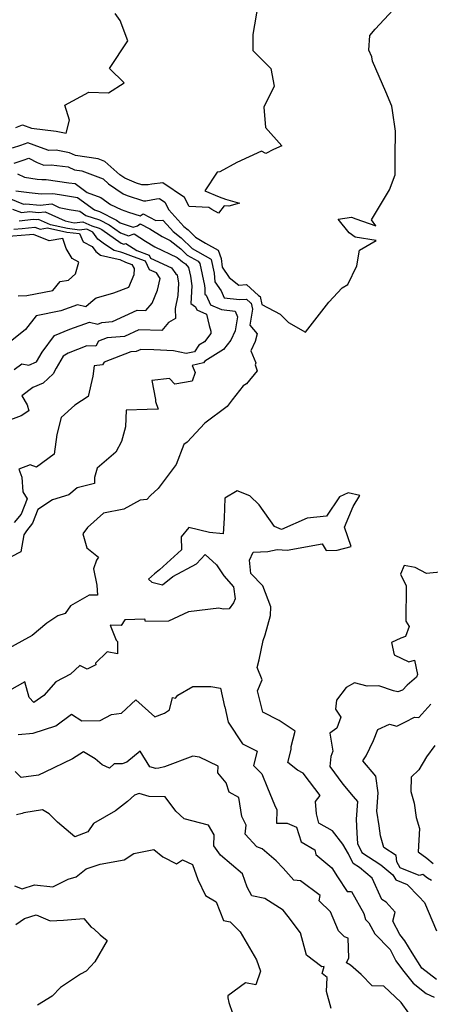
# Model space of a CAD drawing. Extents: x 1958392 to 1966594, y 2863029 to 2867511.
# Drawn here: x 1961072 to 1961239, y 2865338 to 2865739 of the extents above; entities that cross this region are included whole.
import ezdxf

# ---------------------------------------------------------------- set-up
doc = ezdxf.new("R2010")
doc.units = 0

msp = doc.modelspace()

# ---------------------------------------------------------------- linework, layer by layer
at = {"layer": 'Unknown_Line_Type', "color": 0}
for points in [[(1961168.89, 2865745.59, 2752), (1961166.75, 2865732.96, 2752), (1961166.69, 2865726.43, 2752), (1961174.06, 2865719.14, 2752), (1961175.35, 2865711.85, 2752), (1961171.25, 2865703.39, 2752), (1961171.9, 2865695.08, 2752), (1961178.56, 2865687.69, 2752), (1961175.15, 2865686.12, 2752), (1961171.99, 2865684.45, 2752), (1961170.2, 2865685.42, 2752), (1961160.19, 2865680.81, 2752), (1961153.27, 2865677.03, 2752), (1961152.25, 2865676.88, 2752), (1961147.15, 2865669.34, 2752), (1961153.08, 2865666.84, 2752), (1961155.67, 2865665.87, 2752), (1961161.31, 2865664.24, 2752), (1961157, 2865663.11, 2752), (1961155.07, 2865663.24, 2752), (1961152.74, 2865660.26, 2752), (1961150, 2865661.74, 2752), (1961148.83, 2865662.48, 2752), (1961140.86, 2865662.89, 2752), (1961139, 2865666.54, 2752), (1961130.09, 2865672.5, 2752), (1961125.6, 2865672, 2752), (1961124.2, 2865671.76, 2752), (1961121.52, 2865671.71, 2752), (1961119.4, 2865672.38, 2752), (1961114.6, 2865674.49, 2752), (1961112.66, 2865675.83, 2752), (1961106.55, 2865681.29, 2752), (1961103.88, 2865682.31, 2752), (1961094.61, 2865683.69, 2752), (1961092.21, 2865684.76, 2752), (1961086.8, 2865685.91, 2752), (1961083.69, 2865685.77, 2752), (1961080.43, 2865686.95, 2752), (1961075.16, 2865688.81, 2752), (1961072.26, 2865687.74, 2752), (1961068.89, 2865686.66, 2752)], [(1961069.6, 2865680.6, 2754), (1961073.27, 2865681.78, 2754), (1961075.6, 2865682.56, 2754), (1961078.98, 2865680.8, 2754), (1961081.73, 2865679.8, 2754), (1961084.64, 2865679.92, 2754), (1961091.57, 2865679.06, 2754), (1961094.13, 2865677.92, 2754), (1961097.17, 2865677.47, 2754), (1961105.86, 2865674.15, 2754), (1961108.04, 2865672.2, 2754), (1961114.03, 2865668.09, 2754), (1961115.64, 2865667.38, 2754), (1961122.3, 2865665.26, 2754), (1961123.2, 2865665.28, 2754), (1961127.59, 2865666.01, 2754), (1961128.73, 2865666.14, 2754), (1961130.99, 2865664.63, 2754), (1961132.54, 2865661.6, 2754), (1961137.51, 2865656.15, 2754), (1961138.72, 2865654.74, 2754), (1961140.44, 2865653.46, 2754), (1961143.43, 2865650.39, 2754), (1961147.45, 2865647.99, 2754), (1961152.66, 2865645.21, 2754), (1961153.84, 2865641.81, 2754), (1961154.21, 2865638.21, 2754), (1961157.11, 2865634, 2754), (1961161.1, 2865630.93, 2754), (1961164.18, 2865631.17, 2754), (1961169.05, 2865626.68, 2754), (1961169.68, 2865626.24, 2754), (1961170.36, 2865623.08, 2754), (1961177.81, 2865619.17, 2754), (1961181.19, 2865615.78, 2754), (1961188.12, 2865611.77, 2754), (1961197.63, 2865624, 2754), (1961203.11, 2865629.84, 2754), (1961205.37, 2865631.21, 2754), (1961209, 2865638.81, 2754), (1961210.14, 2865645.1, 2754), (1961216.83, 2865649.12, 2754), (1961208.35, 2865650.45, 2754), (1961205.9, 2865652.25, 2754), (1961201.46, 2865657.71, 2754), (1961206.8, 2865658.55, 2754), (1961208.68, 2865657.95, 2754), (1961216.73, 2865655.1, 2754), (1961214.93, 2865657.53, 2754), (1961222.33, 2865669.74, 2754), (1961224.67, 2865675.77, 2754), (1961224.58, 2865683.4, 2754), (1961224.7, 2865693.65, 2754), (1961223.56, 2865702.06, 2754), (1961223.3, 2865703.83, 2754), (1961220.79, 2865709.61, 2754), (1961215.38, 2865722.04, 2754), (1961215.07, 2865723.83, 2754), (1961213.95, 2865726.62, 2754), (1961214.31, 2865732.48, 2754), (1961216.5, 2865735.11, 2754), (1961223.74, 2865743.01, 2754)], [(1961070.29, 2865695.11, 2750), (1961073.09, 2865696.15, 2750), (1961076.68, 2865694.88, 2750), (1961086.76, 2865693.66, 2750), (1961090.8, 2865692.79, 2750), (1961092.1, 2865698.06, 2750), (1961090.26, 2865704.24, 2750), (1961100.03, 2865709.44, 2750), (1961108.03, 2865709.13, 2750), (1961114.33, 2865713.25, 2750), (1961108.44, 2865719.06, 2750), (1961115.85, 2865730.35, 2750), (1961112.82, 2865738.69, 2750), (1961110.79, 2865741.54, 2750)], [(1961071.04, 2865676.18, 2756), (1961073.84, 2865674.82, 2756), (1961078.96, 2865674.11, 2756), (1961080.88, 2865673.91, 2756), (1961082.69, 2865673.95, 2756), (1961091.93, 2865672.62, 2756), (1961094.4, 2865672.23, 2756), (1961099.39, 2865668.6, 2756), (1961104.92, 2865666.53, 2756), (1961108.87, 2865663.76, 2756), (1961113.21, 2865661.69, 2756), (1961116.21, 2865660.64, 2756), (1961120.89, 2865659.15, 2756), (1961122.12, 2865659.95, 2756), (1961127.33, 2865657.27, 2756), (1961130.17, 2865657.43, 2756), (1961133.3, 2865654, 2756), (1961134.35, 2865652.77, 2756), (1961137.55, 2865650.2, 2756), (1961142.05, 2865645.86, 2756), (1961149.5, 2865641.62, 2756), (1961149.74, 2865641.31, 2756), (1961150.94, 2865635.76, 2756), (1961151.31, 2865632.23, 2756), (1961153.81, 2865628.61, 2756), (1961155.08, 2865625.75, 2756), (1961161.29, 2865625.04, 2756), (1961164.15, 2865625.27, 2756), (1961165.81, 2865623.73, 2756), (1961166.03, 2865623.58, 2756), (1961166.56, 2865621.1, 2756), (1961165.45, 2865614.58, 2756), (1961168.52, 2865611.14, 2756), (1961167.68, 2865607.98, 2756), (1961165.94, 2865604.2, 2756), (1961167.98, 2865599.36, 2756), (1961167.65, 2865598.47, 2756), (1961168.54, 2865596.06, 2756), (1961164.11, 2865590.7, 2756), (1961162.79, 2865589.9, 2756), (1961158.36, 2865584.29, 2756), (1961156.31, 2865581.59, 2756), (1961147.24, 2865574.69, 2756), (1961140.05, 2865567.03, 2756), (1961138.7, 2865566.08, 2756), (1961135.52, 2865557.9, 2756), (1961128.2, 2865548.2, 2756), (1961125.16, 2865545.26, 2756), (1961123.59, 2865543.65, 2756), (1961120.89, 2865543.36, 2756), (1961114.26, 2865539.7, 2756), (1961105.96, 2865538.06, 2756), (1961099.55, 2865532.24, 2756), (1961097.58, 2865529.71, 2756), (1961099.26, 2865523.94, 2756), (1961104.01, 2865520.24, 2756), (1961103.2, 2865518.94, 2756), (1961101.92, 2865515.49, 2756), (1961103.32, 2865508.81, 2756), (1961103.61, 2865504.79, 2756), (1961100.12, 2865504.69, 2756), (1961092.57, 2865500.44, 2756), (1961090.36, 2865497.31, 2756), (1961087.44, 2865496.28, 2756), (1961082.92, 2865493.33, 2756), (1961076.91, 2865488.38, 2756), (1961065.82, 2865482.18, 2756)], [(1961070.39, 2865669.33, 2758), (1961075.69, 2865668.59, 2758), (1961080.68, 2865668.06, 2758), (1961085.39, 2865668.18, 2758), (1961088.08, 2865667.79, 2758), (1961095.4, 2865666.62, 2758), (1961102.39, 2865661.54, 2758), (1961104.33, 2865660.9, 2758), (1961111.24, 2865657.41, 2758), (1961112.75, 2865656.34, 2758), (1961118.04, 2865654.46, 2758), (1961119.79, 2865655.06, 2758), (1961120.94, 2865655.81, 2758), (1961124.89, 2865653.78, 2758), (1961129.8, 2865650.69, 2758), (1961133.07, 2865649.15, 2758), (1961137.41, 2865645.67, 2758), (1961140.06, 2865643.11, 2758), (1961144.43, 2865640.62, 2758), (1961145.14, 2865639.69, 2758), (1961147.08, 2865630.75, 2758), (1961147.25, 2865629.52, 2758), (1961147.15, 2865627.25, 2758), (1961147.73, 2865626.84, 2758), (1961149.56, 2865622.91, 2758), (1961153.97, 2865621.01, 2758), (1961159.59, 2865620.37, 2758), (1961160.49, 2865618.06, 2758), (1961159.49, 2865612.27, 2758), (1961157.73, 2865608.54, 2758), (1961154.84, 2865604.71, 2758), (1961147.15, 2865600.02, 2758), (1961146.62, 2865599.27, 2758), (1961142.01, 2865598.21, 2758), (1961143.29, 2865595.34, 2758), (1961142.1, 2865591.82, 2758), (1961135.03, 2865590.64, 2758), (1961132.89, 2865592.95, 2758), (1961125.59, 2865592.11, 2758), (1961127.14, 2865584.43, 2758), (1961127.13, 2865583.51, 2758), (1961128.24, 2865580.47, 2758), (1961123.76, 2865580.36, 2758), (1961115.16, 2865580.01, 2758), (1961114.89, 2865573.3, 2758), (1961113.27, 2865567.33, 2758), (1961111.05, 2865563, 2758), (1961103.43, 2865556.41, 2758), (1961102.33, 2865552.64, 2758), (1961102.29, 2865550.17, 2758), (1961095.25, 2865548.4, 2758), (1961091.91, 2865545.61, 2758), (1961085.31, 2865543.56, 2758), (1961079.34, 2865539.62, 2758), (1961077.16, 2865533.98, 2758), (1961074.63, 2865530.87, 2758), (1961073.62, 2865529.33, 2758), (1961072.42, 2865522.44, 2758), (1961064.76, 2865518.4, 2758)], [(1961067.49, 2865666.35, 2760), (1961073.45, 2865663.93, 2760), (1961074.46, 2865664.06, 2760), (1961080.24, 2865663.41, 2760), (1961084.93, 2865663.96, 2760), (1961087.96, 2865662.57, 2760), (1961092.08, 2865661.7, 2760), (1961096.4, 2865661, 2760), (1961098.76, 2865659.29, 2760), (1961104.3, 2865657.48, 2760), (1961108.26, 2865655.48, 2760), (1961112.96, 2865652.16, 2760), (1961116.16, 2865651.03, 2760), (1961118.4, 2865651.8, 2760), (1961123.12, 2865648.8, 2760), (1961126.86, 2865646.45, 2760), (1961135.97, 2865642.17, 2760), (1961137.27, 2865641.13, 2760), (1961138.06, 2865640.37, 2760), (1961139.36, 2865639.62, 2760), (1961140.54, 2865638.08, 2760), (1961141.31, 2865634.54, 2760), (1961141.85, 2865630.64, 2760), (1961141.53, 2865623.42, 2760), (1961143.35, 2865622.12, 2760), (1961143.94, 2865620.85, 2760), (1961147.95, 2865619.13, 2760), (1961148.9, 2865614.47, 2760), (1961149.71, 2865612.22, 2760), (1961149.62, 2865611.18, 2760), (1961147.05, 2865607.79, 2760), (1961144.82, 2865606.43, 2760), (1961142.98, 2865603.84, 2760), (1961139.67, 2865603.08, 2760), (1961134.4, 2865604.21, 2760), (1961126.51, 2865604.64, 2760), (1961121.17, 2865604.78, 2760), (1961119.3, 2865603.93, 2760), (1961117.08, 2865603.74, 2760), (1961106.2, 2865599.56, 2760), (1961105.57, 2865598.43, 2760), (1961102.24, 2865598.05, 2760), (1961101.66, 2865593.93, 2760), (1961099.77, 2865585.63, 2760), (1961094.31, 2865582.05, 2760), (1961088.79, 2865577.06, 2760), (1961087, 2865570.07, 2760), (1961085.9, 2865562.16, 2760), (1961078.75, 2865556.79, 2760), (1961076.14, 2865557.76, 2760), (1961071.52, 2865556.04, 2760), (1961072.72, 2865552.78, 2760), (1961073.18, 2865546.79, 2760), (1961074.92, 2865543.96, 2760), (1961072.5, 2865537.71, 2760), (1961069.7, 2865534.27, 2760)], [(1961069.03, 2865661.89, 2762), (1961072.6, 2865660.44, 2762), (1961076, 2865660.87, 2762), (1961079.46, 2865660.48, 2762), (1961082.27, 2865660.81, 2762), (1961090.42, 2865657.08, 2762), (1961094, 2865656.32, 2762), (1961097.65, 2865656.66, 2762), (1961101.22, 2865655.05, 2762), (1961104.26, 2865654.06, 2762), (1961105.28, 2865653.55, 2762), (1961113.17, 2865647.98, 2762), (1961114.27, 2865647.59, 2762), (1961115.04, 2865647.86, 2762), (1961119.6, 2865644.97, 2762), (1961124.6, 2865643.07, 2762), (1961125.12, 2865641.96, 2762), (1961133.68, 2865637.99, 2762), (1961135.37, 2865635.47, 2762), (1961135.99, 2865635.07, 2762), (1961136.45, 2865631.75, 2762), (1961136.23, 2865626.77, 2762), (1961135.12, 2865621.48, 2762), (1961135.27, 2865617.28, 2762), (1961132.46, 2865615.69, 2762), (1961129.72, 2865612.48, 2762), (1961120.42, 2865612.73, 2762), (1961114.47, 2865610.05, 2762), (1961107.44, 2865609.43, 2762), (1961103.93, 2865608.08, 2762), (1961102.82, 2865606.09, 2762), (1961099.22, 2865606.28, 2762), (1961091.59, 2865603.18, 2762), (1961089.56, 2865602.02, 2762), (1961086.71, 2865597.11, 2762), (1961085.55, 2865594.77, 2762), (1961081.49, 2865591.09, 2762), (1961077.26, 2865589.25, 2762), (1961072.84, 2865585.85, 2762), (1961074.88, 2865582.27, 2762), (1961075.59, 2865579.81, 2762), (1961072.5, 2865577.79, 2762), (1961067.11, 2865575.63, 2762)], [(1961069.7, 2865596.63, 2764), (1961072.73, 2865598.86, 2764), (1961075.63, 2865598.33, 2764), (1961078.73, 2865599.65, 2764), (1961081.08, 2865603.58, 2764), (1961086.08, 2865610.42, 2764), (1961092.28, 2865612.94, 2764), (1961100.27, 2865615.83, 2764), (1961103.66, 2865615.1, 2764), (1961105.28, 2865615.78, 2764), (1961109.63, 2865616.17, 2764), (1961119.67, 2865620.68, 2764), (1961123.19, 2865620.59, 2764), (1961125.73, 2865623.55, 2764), (1961127.99, 2865628.94, 2764), (1961129.08, 2865633.59, 2764), (1961127.54, 2865635.88, 2764), (1961124.71, 2865637.2, 2764), (1961123.07, 2865640.65, 2764), (1961118.2, 2865642.5, 2764), (1961113.8, 2865644.02, 2764), (1961113.06, 2865644.37, 2764), (1961110.3, 2865644.96, 2764), (1961106.39, 2865647.57, 2764), (1961103.71, 2865649.58, 2764), (1961101.62, 2865652.53, 2764), (1961099.16, 2865653.64, 2764), (1961096.18, 2865653.36, 2764), (1961091.33, 2865653.91, 2764), (1961084.39, 2865655.48, 2764), (1961079.62, 2865657.67, 2764), (1961078.68, 2865657.56, 2764), (1961077.54, 2865657.69, 2764), (1961071.75, 2865656.95, 2764)], [(1961071.24, 2865626.55, 2768), (1961074.79, 2865626.73, 2768), (1961085.41, 2865628.8, 2768), (1961088.33, 2865632.35, 2768), (1961091.8, 2865632.89, 2768), (1961094.65, 2865635.46, 2768), (1961095.95, 2865640.29, 2768), (1961093.2, 2865641.74, 2768), (1961090.74, 2865645.85, 2768), (1961089.4, 2865649.96, 2768), (1961083.9, 2865648.96, 2768), (1961077.56, 2865651.55, 2768), (1961075.93, 2865651.34, 2768), (1961065.78, 2865650.52, 2768)], [(1961069.47, 2865653.64, 2766), (1961072.87, 2865653.92, 2766), (1961078.05, 2865654.58, 2766), (1961080.18, 2865653.71, 2766), (1961083.16, 2865654.25, 2766), (1961091.1, 2865652.46, 2766), (1961096.19, 2865651.88, 2766), (1961097.73, 2865648.56, 2766), (1961101.35, 2865646.71, 2766), (1961102.88, 2865644.55, 2766), (1961104.72, 2865643.16, 2766), (1961110.75, 2865641.76, 2766), (1961112.59, 2865641.37, 2766), (1961114.9, 2865640.29, 2766), (1961117.54, 2865639.38, 2766), (1961118.52, 2865637.67, 2766), (1961118.33, 2865635.07, 2766), (1961116.19, 2865629.91, 2766), (1961110.09, 2865627.61, 2766), (1961103.01, 2865625.61, 2766), (1961101.73, 2865624.71, 2766), (1961098.8, 2865622.12, 2766), (1961095.35, 2865622.87, 2766), (1961088.59, 2865620.43, 2766), (1961078.6, 2865618.4, 2766), (1961074.21, 2865612.85, 2766), (1961067.97, 2865607.9, 2766)], [(1961241.46, 2865348.33, 2754), (1961235.5, 2865352.96, 2754), (1961231.58, 2865359.12, 2754), (1961228.6, 2865364, 2754), (1961226.55, 2865366.57, 2754), (1961223.65, 2865372.02, 2754), (1961224.61, 2865375.76, 2754), (1961221, 2865379.73, 2754), (1961219.17, 2865380.91, 2754), (1961215.23, 2865389.53, 2754), (1961210.1, 2865393.87, 2754), (1961207.49, 2865395.55, 2754), (1961205.61, 2865399.42, 2754), (1961203.28, 2865403.35, 2754), (1961199.08, 2865408.81, 2754), (1961193.58, 2865411.94, 2754), (1961192.58, 2865415.68, 2754), (1961192.16, 2865420.77, 2754), (1961194.16, 2865423.15, 2754), (1961189.84, 2865428.85, 2754), (1961187.24, 2865432.31, 2754), (1961184.95, 2865433.57, 2754), (1961181.02, 2865436.62, 2754), (1961182.38, 2865441.86, 2754), (1961182.38, 2865443.11, 2754), (1961183.99, 2865449.34, 2754), (1961177.38, 2865453.78, 2754), (1961170.76, 2865457.06, 2754), (1961168.69, 2865465.85, 2754), (1961170.55, 2865470.33, 2754), (1961168.46, 2865475.23, 2754), (1961169.34, 2865478.42, 2754), (1961170.9, 2865486.27, 2754), (1961171.73, 2865488.58, 2754), (1961173.96, 2865496.43, 2754), (1961174.06, 2865500.02, 2754), (1961170.73, 2865508.47, 2754), (1961165.95, 2865513.52, 2754), (1961165.41, 2865518.95, 2754), (1961166.85, 2865522.29, 2754), (1961172.88, 2865522.5, 2754), (1961176.57, 2865523.38, 2754), (1961180.74, 2865523, 2754), (1961194.89, 2865525.59, 2754), (1961196.58, 2865522.96, 2754), (1961201.01, 2865523.01, 2754), (1961206.76, 2865524.59, 2754), (1961204.07, 2865532.39, 2754), (1961207.59, 2865540.79, 2754), (1961210.23, 2865545.3, 2754), (1961205.45, 2865546.38, 2754), (1961202, 2865544.81, 2754), (1961196.65, 2865536.86, 2754), (1961188.86, 2865536.08, 2754), (1961178.42, 2865531.5, 2754), (1961175.58, 2865532.75, 2754), (1961169.29, 2865541.44, 2754), (1961165.56, 2865545.16, 2754), (1961160.29, 2865547.23, 2754), (1961155.36, 2865544.19, 2754), (1961155.05, 2865536.14, 2754), (1961154.69, 2865529.71, 2754), (1961149.17, 2865530.24, 2754), (1961140.73, 2865532.28, 2754), (1961137.56, 2865528.51, 2754), (1961137.74, 2865523.2, 2754), (1961128.72, 2865515.09, 2754), (1961126.78, 2865513.43, 2754), (1961124.32, 2865511.23, 2754), (1961125.7, 2865510.09, 2754), (1961129.94, 2865508.95, 2754), (1961134.14, 2865512.39, 2754), (1961143.75, 2865517.43, 2754), (1961147.4, 2865521.29, 2754), (1961151.94, 2865517.03, 2754), (1961154.94, 2865512.56, 2754), (1961158.88, 2865508.13, 2754), (1961159.54, 2865503.31, 2754), (1961158.8, 2865501.66, 2754), (1961157.08, 2865499.2, 2754), (1961154.68, 2865499.06, 2754), (1961152.92, 2865499.39, 2754), (1961140.56, 2865497.94, 2754), (1961132.45, 2865494.09, 2754), (1961123.1, 2865494.03, 2754), (1961122.77, 2865494.95, 2754), (1961114.66, 2865494.71, 2754), (1961113.12, 2865492.43, 2754), (1961108.71, 2865492.56, 2754), (1961111.09, 2865486.47, 2754), (1961111.69, 2865485.85, 2754), (1961111.67, 2865480.92, 2754), (1961107.51, 2865481.7, 2754), (1961102.71, 2865477.07, 2754), (1961102.81, 2865476.42, 2754), (1961099.34, 2865474.6, 2754), (1961096.43, 2865476.06, 2754), (1961092.52, 2865472.56, 2754), (1961086.58, 2865469.49, 2754), (1961081.69, 2865463.85, 2754), (1961077.68, 2865461.01, 2754), (1961075.79, 2865463.15, 2754), (1961073.98, 2865469.4, 2754), (1961067.71, 2865465.95, 2754)], [(1961244.28, 2865514.23, 2756), (1961237.32, 2865513.54, 2756), (1961232.82, 2865515.95, 2756), (1961228.23, 2865516.83, 2756), (1961226.81, 2865513.33, 2756), (1961229.03, 2865508.5, 2756), (1961229, 2865494.17, 2756), (1961230.3, 2865492.04, 2756), (1961228.76, 2865487.86, 2756), (1961226.89, 2865487.26, 2756), (1961223.18, 2865485.45, 2756), (1961224.2, 2865480.51, 2756), (1961230.12, 2865477.65, 2756), (1961232.49, 2865478.27, 2756), (1961233.7, 2865472.46, 2756), (1961233.23, 2865471.4, 2756), (1961229.53, 2865468.12, 2756), (1961227.61, 2865466.11, 2756), (1961225.74, 2865465.42, 2756), (1961223.89, 2865465.78, 2756), (1961218.04, 2865467.9, 2756), (1961213.26, 2865467.71, 2756), (1961208.03, 2865469.1, 2756), (1961204.69, 2865467.22, 2756), (1961200.77, 2865461.96, 2756), (1961200.39, 2865458.35, 2756), (1961202.56, 2865455.04, 2756), (1961200.85, 2865450.59, 2756), (1961198.08, 2865448.59, 2756), (1961199.21, 2865441.19, 2756), (1961198.4, 2865439.1, 2756), (1961198.04, 2865434.96, 2756), (1961203.33, 2865427.85, 2756), (1961207.55, 2865422.81, 2756), (1961209.31, 2865420.73, 2756), (1961208.76, 2865413.56, 2756), (1961208.96, 2865407.86, 2756), (1961209.33, 2865403.62, 2756), (1961211.09, 2865399.98, 2756), (1961218.81, 2865395, 2756), (1961223.63, 2865390.93, 2756), (1961224.87, 2865388.83, 2756), (1961229.47, 2865386.95, 2756), (1961234.23, 2865382.1, 2756), (1961236.57, 2865379.68, 2756), (1961241.43, 2865368.15, 2756)], [(1961071.24, 2865448.07, 2752), (1961077.39, 2865448.54, 2752), (1961086.58, 2865451.59, 2752), (1961093.02, 2865456.25, 2752), (1961097.22, 2865453.55, 2752), (1961104.63, 2865453.69, 2752), (1961109.28, 2865456.13, 2752), (1961113.31, 2865456.7, 2752), (1961119.16, 2865462.18, 2752), (1961126.87, 2865455.22, 2752), (1961130.81, 2865456.71, 2752), (1961132.77, 2865458.08, 2752), (1961134.08, 2865463.08, 2752), (1961135.21, 2865462.85, 2752), (1961136.23, 2865464.04, 2752), (1961142.33, 2865467.6, 2752), (1961149.65, 2865467.63, 2752), (1961153.55, 2865466.82, 2752), (1961155.17, 2865459.45, 2752), (1961155.33, 2865459.35, 2752), (1961156.72, 2865453.05, 2752), (1961162.46, 2865444.27, 2752), (1961168.5, 2865441.23, 2752), (1961167.04, 2865435.39, 2752), (1961170.41, 2865432.06, 2752), (1961172.74, 2865426.36, 2752), (1961175.52, 2865419.41, 2752), (1961176.48, 2865417.42, 2752), (1961176.36, 2865411.9, 2752), (1961180.72, 2865411.92, 2752), (1961184.51, 2865410.25, 2752), (1961186.32, 2865404.36, 2752), (1961191.88, 2865401.13, 2752), (1961192.29, 2865399.13, 2752), (1961198.85, 2865393.78, 2752), (1961201.15, 2865390.03, 2752), (1961205.06, 2865384.16, 2752), (1961206.89, 2865384.12, 2752), (1961211.83, 2865375.19, 2752), (1961212.54, 2865372.78, 2752), (1961213.89, 2865371.42, 2752), (1961216.3, 2865366.92, 2752), (1961222.55, 2865360.56, 2752), (1961224.93, 2865355.97, 2752), (1961227.6, 2865352.2, 2752), (1961231.95, 2865346.78, 2752), (1961237.25, 2865342.66, 2752), (1961240.5, 2865341.05, 2752)], [(1961239.38, 2865388.59, 2758), (1961237.76, 2865389.59, 2758), (1961235.93, 2865391.1, 2758), (1961234.37, 2865390.69, 2758), (1961226.71, 2865393.82, 2758), (1961225.34, 2865396.15, 2758), (1961224.97, 2865398.76, 2758), (1961219.98, 2865402.05, 2758), (1961218.63, 2865406.8, 2758), (1961218.12, 2865410.86, 2758), (1961217.11, 2865416.81, 2758), (1961217.68, 2865424.27, 2758), (1961216.75, 2865431.01, 2758), (1961211.51, 2865437.25, 2758), (1961212.78, 2865439.36, 2758), (1961215.77, 2865445.6, 2758), (1961217.62, 2865450.06, 2758), (1961222.27, 2865452.23, 2758), (1961225.27, 2865451.44, 2758), (1961228.79, 2865453.2, 2758), (1961232.52, 2865455.04, 2758), (1961234.24, 2865454.89, 2758), (1961239.13, 2865460.32, 2758)], [(1961240.74, 2865443.51, 2760), (1961237.33, 2865438.97, 2760), (1961234.28, 2865433.59, 2760), (1961231.09, 2865430.72, 2760), (1961230.96, 2865424.85, 2760), (1961232.28, 2865420.11, 2760), (1961233.15, 2865414.24, 2760), (1961234.49, 2865409.72, 2760), (1961233.91, 2865400.29, 2760), (1961237.43, 2865397.69, 2760), (1961240.09, 2865395.49, 2760)], [(1961230.15, 2865334.54, 2750), (1961227, 2865338.89, 2750), (1961220.04, 2865345.58, 2750), (1961215.29, 2865345.75, 2750), (1961210.76, 2865350.38, 2750), (1961206.47, 2865354.17, 2750), (1961204.8, 2865355.11, 2750), (1961205.73, 2865357.18, 2750), (1961205.53, 2865365.19, 2750), (1961203.97, 2865365.71, 2750), (1961201.57, 2865368.05, 2750), (1961198.33, 2865375.87, 2750), (1961193.72, 2865380.28, 2750), (1961194.08, 2865382.47, 2750), (1961186.08, 2865388.52, 2750), (1961183.35, 2865388.68, 2750), (1961179.11, 2865393.59, 2750), (1961176.19, 2865396.64, 2750), (1961170.5, 2865401.44, 2750), (1961168.42, 2865402.34, 2750), (1961163.67, 2865407.41, 2750), (1961163.97, 2865411.15, 2750), (1961162.24, 2865414.69, 2750), (1961161.08, 2865422.44, 2750), (1961157.12, 2865424.57, 2750), (1961155.86, 2865428.33, 2750), (1961152.55, 2865432.47, 2750), (1961152.57, 2865435.07, 2750), (1961144.97, 2865438.77, 2750), (1961142.38, 2865439.24, 2750), (1961130.85, 2865434.85, 2750), (1961128.48, 2865434.32, 2750), (1961127.3, 2865434.15, 2750), (1961124.84, 2865434.9, 2750), (1961120.88, 2865441.2, 2750), (1961115.47, 2865436.72, 2750), (1961113.55, 2865436.11, 2750), (1961110.28, 2865436.13, 2750), (1961108.37, 2865434.27, 2750), (1961105.49, 2865435.66, 2750), (1961102.62, 2865438.09, 2750), (1961097.86, 2865440.94, 2750), (1961093.37, 2865438.09, 2750), (1961082.14, 2865432.73, 2750), (1961079.49, 2865431.42, 2750), (1961072.55, 2865430.49, 2750), (1961070.02, 2865432.94, 2750)], [(1961198.64, 2865336.5, 2748), (1961196.63, 2865343.38, 2748), (1961196.94, 2865349.14, 2748), (1961194.99, 2865350.78, 2748), (1961195.69, 2865353.6, 2748), (1961194.75, 2865353.47, 2748), (1961188.61, 2865358.15, 2748), (1961186.11, 2865367.27, 2748), (1961181.13, 2865373.95, 2748), (1961179.08, 2865376.51, 2748), (1961171.67, 2865381.26, 2748), (1961166.38, 2865382.42, 2748), (1961164.44, 2865385.88, 2748), (1961162.54, 2865391.3, 2748), (1961153.62, 2865398.85, 2748), (1961150.82, 2865402.76, 2748), (1961150.95, 2865407.2, 2748), (1961148.72, 2865411.13, 2748), (1961138.74, 2865413.75, 2748), (1961135.46, 2865416.76, 2748), (1961131.09, 2865422.71, 2748), (1961124.57, 2865422.83, 2748), (1961120.55, 2865423.97, 2748), (1961118.56, 2865423.28, 2748), (1961115.79, 2865420.73, 2748), (1961110.85, 2865416.9, 2748), (1961101.97, 2865411.86, 2748), (1961099.56, 2865408.38, 2748), (1961094.37, 2865406.34, 2748), (1961087.24, 2865412.28, 2748), (1961083.9, 2865415.74, 2748), (1961081.15, 2865417.38, 2748), (1961073.62, 2865416.18, 2748), (1961072.92, 2865415.89, 2748), (1961070.62, 2865415.35, 2748)], [(1961069.83, 2865386.4, 2746), (1961072.93, 2865385.15, 2746), (1961077.97, 2865386.8, 2746), (1961085.32, 2865385.98, 2746), (1961091.61, 2865389.17, 2746), (1961094.93, 2865390.16, 2746), (1961098.91, 2865393.33, 2746), (1961104.64, 2865395.27, 2746), (1961114.38, 2865396.98, 2746), (1961118.39, 2865399.53, 2746), (1961126.5, 2865401.27, 2746), (1961130.13, 2865398.29, 2746), (1961135.64, 2865395.41, 2746), (1961138.06, 2865397.03, 2746), (1961142.19, 2865395.12, 2746), (1961144.36, 2865389.01, 2746), (1961147.42, 2865382.53, 2746), (1961151.82, 2865379.94, 2746), (1961154.8, 2865372.38, 2746), (1961157.49, 2865371.84, 2746), (1961161.63, 2865367.65, 2746), (1961168.19, 2865356.26, 2746), (1961169.9, 2865351.68, 2746), (1961167.94, 2865346.07, 2746), (1961163.73, 2865347, 2746), (1961156.53, 2865341.67, 2746), (1961156.56, 2865340.84, 2746), (1961156.98, 2865338.88, 2746), (1961158.52, 2865334.6, 2746)], [(1961070.35, 2865370.64, 2744), (1961073.88, 2865373.16, 2744), (1961078.67, 2865374.57, 2744), (1961084.35, 2865372.16, 2744), (1961089.77, 2865372.39, 2744), (1961097.93, 2865373.11, 2744), (1961100.95, 2865369.57, 2744), (1961101.9, 2865369, 2744), (1961104.62, 2865366.49, 2744), (1961107.5, 2865364.15, 2744), (1961102.52, 2865355.5, 2744), (1961098.89, 2865351.76, 2744), (1961096.61, 2865350.48, 2744), (1961088.46, 2865345.07, 2744), (1961085.13, 2865341.57, 2744), (1961079.11, 2865337.81, 2744)]]:
    msp.add_polyline3d(points, dxfattribs=at)

doc.saveas('drawing.dxf')
